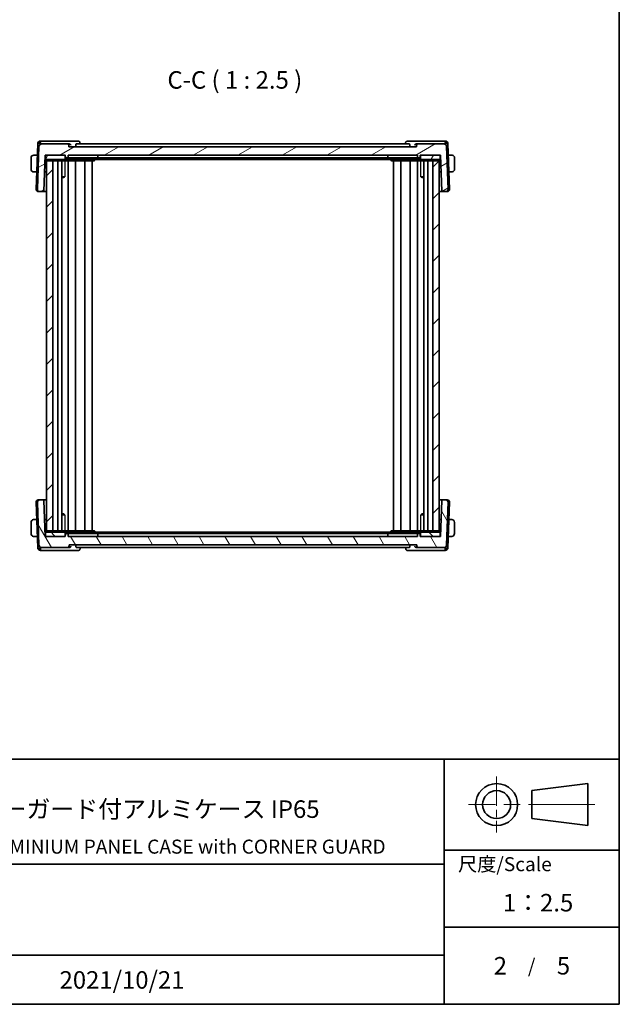
# Model space of a CAD drawing. Units: millimetres. Extents: x 29 to 4174, y 16 to 718.
# Drawn here: x 1585 to 1798, y 16 to 367 of the extents above; entities that cross this region are included whole.
import ezdxf
from ezdxf.enums import TextEntityAlignment as Align

# ---------------------------------------------------------------- set-up
doc = ezdxf.new("R2010")
doc.units = ezdxf.units.MM
doc.header["$LTSCALE"] = 2
doc.linetypes.add('CHAIN', pattern=[0.3543, 0.2362, -0.0295, 0.0591, -0.0295])
for name, color, linetype, lineweight in [('Border (ISO)', 7, 'Continuous', 35), ('Hatch (ISO)', 1, 'Continuous', 18), ('Symbol (ISO)', 7, 'Continuous', 18), ('Title (ISO)', 7, 'Continuous', 35), ('Visible (ISO)', 7, 'Continuous', 35), ('Visible Narrow (ISO)', 7, 'Continuous', 25)]:
    doc.layers.add(name, color=color, linetype=linetype, lineweight=lineweight)
doc.styles.add('Note Text (TK)', font='txt')
doc.styles.add('文字スタイル67', font='arial.ttf')

# ---------------------------------------------------------------- blocks, each defined once
blk = doc.blocks.new('図面枠 tk図枠')
at = {"layer": 'Border (ISO)'}
for p in [(405.5, 289), (14.5, 8)]:
    blk.add_line(p, (405.5, 8), dxfattribs=at)
blk = doc.blocks.new('表題欄 tk表題欄')
at = {"layer": 'Title (ISO)'}
for p, q in [((74.71, 244.05), (255.71, 244.05)), ((230.71, 244.05), (230.71, 209.05)), ((255.71, 244.05), (255.71, 209.05)), ((243.21, 239.55), (251.21, 240.55)), ((251.21, 234.55), (251.21, 240.55)), ((243.21, 239.55), (243.21, 235.55)), ((243.21, 235.55), (251.21, 234.55)), ((230.71, 231.05), (255.71, 231.05)), ((74.71, 229.05), (230.71, 229.05)), ((230.71, 220.05), (255.71, 220.05)), ((149.71, 216.05), (230.71, 216.05)), ((255.71, 209.05), (74.71, 209.05))]:
    blk.add_line(p, q, dxfattribs=at)
at = {"layer": 'Title (ISO)', "color": 4, "linetype": 'CHAIN', "lineweight": 18, "ltscale": 8.88956}
blk.add_line((238.21, 241.55), (238.21, 233.55), dxfattribs=at)
at = {"layer": 'Title (ISO)', "color": 4, "linetype": 'CHAIN', "lineweight": 18, "ltscale": 20.001633}
blk.add_line((252.21, 237.55), (234.21, 237.55), dxfattribs=at)
at = {"layer": 'Title (ISO)'}
for radius in [3, 2]:
    blk.add_circle((238.21, 237.55), radius, dxfattribs=at)
at = {"layer": 'Title (ISO)', "color": 1, "insert": (232.71, 229.05), "char_height": 2, "attachment_point": 4, "line_spacing_factor": 1.5, "style": 'Note Text (TK)'}
blk.add_mtext('\\fＭＳ Ｐゴシック|b0|i0;\\H2.0000;尺度/Scale', dxfattribs=at)
at = {"layer": 'Title (ISO)', "color": 7, "insert": (243.21, 214.55), "char_height": 2, "attachment_point": 5, "line_spacing_factor": 1.5, "style": 'Note Text (TK)'}
blk.add_mtext('\\fＭＳ Ｐゴシック|b0|i0;\\H2.0000;/', dxfattribs=at)
at = {"layer": 'Title (ISO)', "color": 7}
for tag, p, height, style in [('<品名>_001', (157.5, 235.65), 2.5, 'Note Text (TK)'), ('<Title>_001', (157.45, 230.55), 2, '文字スタイル67'), ('<尺度>_001', (240.38, 222.3), 2.5, 'Note Text (TK)'), ('<ページ_No.>_001', (237.95, 213.3), 2.5, 'Note Text (TK)'), ('<総ページ数>_001', (246.8, 213.3), 2.5, 'Note Text (TK)'), ('作成日_001', (175.58, 211.28), 2.5, 'Note Text (TK)')]:
    blk.add_attdef(tag, p, '', height=height, dxfattribs=dict(at, style=style))
at = {"layer": 'Title (ISO)', "color": 7, "style": 'Note Text (TK)'}
blk.add_attdef('<承認>', text='', height=2.5, dxfattribs=at).set_placement((87.21, 217.05), align=Align.MIDDLE_CENTER)

msp = doc.modelspace()

# ---------------------------------------------------------------- hatches: boundary and pattern name
at = {"layer": 'Hatch (ISO)'}
h = msp.add_hatch(dxfattribs=at)
h.set_pattern_fill('ANSI31', color=256, scale=63.5, angle=-14.999978, style=0)
h.set_pattern_definition([(30, (784.75, -4.5), (-3.96875, 6.874075), [])])
edge = h.paths.add_edge_path()
edge.add_ellipse((1735.9352, 321.9322), major_axis=(0.9994, 0.0349), ratio=1, start_angle=0, end_angle=88)
edge.add_line((1735.9352, 322.9322), (1726.7274, 322.9322))
edge.add_ellipse((1726.7274, 322.4322), major_axis=(0, 0.5), ratio=1, start_angle=0, end_angle=88)
edge.add_line((1726.2277, 322.4497), (1726.2096, 321.9322))
edge.add_line((1726.2096, 321.9322), (1602.2445, 321.9322))
edge.add_line((1602.2445, 321.9322), (1602.2265, 322.4497))
edge.add_ellipse((1601.7268, 322.4322), major_axis=(0.4997, 0.0174), ratio=1, start_angle=0, end_angle=88)
edge.add_line((1601.7268, 322.9322), (1592.5539, 322.9322))
edge.add_ellipse((1592.5539, 321.9322), major_axis=(0, 1), ratio=1, start_angle=0, end_angle=88)
edge.add_line((1591.5545, 321.9671), (1591.0234, 306.7601))
edge.add_ellipse((1591.823, 306.7322), major_axis=(-0.7995, 0.0279), ratio=1, start_angle=0, end_angle=92)
edge.add_line((1591.823, 305.9322), (1593.0974, 305.9322))
edge.add_ellipse((1593.0974, 306.1322), major_axis=(0, -0.2), ratio=1, start_angle=0, end_angle=88)
edge.add_line((1593.2973, 306.1252), (1593.7445, 318.9322))
edge.add_line((1593.7445, 318.9322), (1594.0445, 318.9322))
edge.add_line((1594.0445, 318.9322), (1600.6445, 318.9322))
edge.add_line((1600.6445, 318.9322), (1600.9445, 318.9322))
edge.add_line((1600.9445, 318.9322), (1600.9727, 318.1252))
edge.add_ellipse((1601.1726, 318.1322), major_axis=(-0.1999, -0.007), ratio=1, start_angle=0, end_angle=88)
edge.add_line((1601.1726, 317.9322), (1601.7165, 317.9322))
edge.add_ellipse((1601.7165, 318.1322), major_axis=(0, -0.2), ratio=1, start_angle=0, end_angle=88)
edge.add_line((1601.9164, 318.1252), (1601.9445, 318.9322))
edge.add_line((1601.9445, 318.9322), (1726.5445, 318.9322))
edge.add_line((1726.5445, 318.9322), (1726.5727, 318.1252))
edge.add_ellipse((1726.7726, 318.1322), major_axis=(-0.1999, -0.007), ratio=1, start_angle=0, end_angle=88)
edge.add_line((1726.7726, 317.9322), (1727.3165, 317.9322))
edge.add_ellipse((1727.3165, 318.1322), major_axis=(0, -0.2), ratio=1, start_angle=0, end_angle=88)
edge.add_line((1727.5164, 318.1252), (1727.5445, 318.9322))
edge.add_line((1727.5445, 318.9322), (1727.8445, 318.9322))
edge.add_line((1727.8445, 318.9322), (1734.4445, 318.9322))
edge.add_line((1734.4445, 318.9322), (1734.7445, 318.9322))
edge.add_line((1734.7445, 318.9322), (1735.1918, 306.1252))
edge.add_ellipse((1735.3916, 306.1322), major_axis=(-0.1999, -0.007), ratio=1, start_angle=0, end_angle=88)
edge.add_line((1735.3916, 305.9322), (1736.6661, 305.9322))
edge.add_ellipse((1736.6661, 306.7322), major_axis=(0, -0.8), ratio=1, start_angle=0, end_angle=92)
edge.add_line((1737.4656, 306.7601), (1736.9346, 321.9671))
h = msp.add_hatch(dxfattribs=at)
h.set_pattern_fill('ANSI31', color=256, scale=63.5, angle=14.999978, style=0)
h.set_pattern_definition([(60, (784.75, -4.5), (-6.874075, 3.96875), [])])
edge = h.paths.add_edge_path()
edge.add_line((1734.4445, 318.9322), (1727.8445, 318.9322))
edge.add_ellipse((1727.8445, 318.7322), major_axis=(0, 0.2), ratio=1, start_angle=0, end_angle=90)
edge.add_line((1727.6445, 318.7322), (1727.6445, 317.1322))
edge.add_ellipse((1727.8445, 317.1322), major_axis=(-0.2, 0), ratio=1, start_angle=0, end_angle=90)
edge.add_line((1727.8445, 316.9322), (1731.9945, 316.9322))
edge.add_line((1731.9945, 316.9322), (1734.2445, 316.9322))
edge.add_line((1734.2445, 316.9322), (1734.4445, 316.9322))
edge.add_ellipse((1734.4445, 317.1322), major_axis=(0, -0.2), ratio=1, start_angle=0, end_angle=90)
edge.add_line((1734.6445, 317.1322), (1734.6445, 318.7322))
edge.add_ellipse((1734.4445, 318.7322), major_axis=(0.2, 0), ratio=1, start_angle=0, end_angle=90)
edge = h.paths.add_edge_path()
edge.add_line((1600.6445, 318.9322), (1594.0445, 318.9322))
edge.add_ellipse((1594.0445, 318.7322), major_axis=(0, 0.2), ratio=1, start_angle=0, end_angle=90)
edge.add_line((1593.8445, 318.7322), (1593.8445, 317.1322))
edge.add_ellipse((1594.0445, 317.1322), major_axis=(-0.2, 0), ratio=1, start_angle=0, end_angle=90)
edge.add_line((1594.0445, 316.9322), (1594.2445, 316.9322))
edge.add_line((1594.2445, 316.9322), (1596.4945, 316.9322))
edge.add_line((1596.4945, 316.9322), (1600.6445, 316.9322))
edge.add_ellipse((1600.6445, 317.1322), major_axis=(0, -0.2), ratio=1, start_angle=0, end_angle=90)
edge.add_line((1600.8445, 317.1322), (1600.8445, 318.7322))
edge.add_ellipse((1600.6445, 318.7322), major_axis=(0.2, 0), ratio=1, start_angle=0, end_angle=90)
h = msp.add_hatch(dxfattribs=at)
h.set_pattern_fill('ANSI31', color=256, scale=63.5, style=0)
h.set_pattern_definition([(45, (784.75, -4), (-5.61266, 5.61266), [])])
h.paths.add_polyline_path([(1734.2445, 184.4322), (1734.2445, 317.4322), (1731.9945, 317.4322), (1731.9945, 184.4322)])
h.paths.add_polyline_path([(1594.2445, 317.4322), (1594.2445, 184.4322), (1596.4945, 184.4322), (1596.4945, 317.4322)])
h = msp.add_hatch(dxfattribs=at)
h.set_pattern_fill('ANSI31', color=256, scale=63.5, angle=75.000175, style=0)
h.set_pattern_definition([(120.0002, (784.75, -3.5), (-6.874064, -3.96877), [])])
edge = h.paths.add_edge_path()
edge.add_ellipse((1592.5539, 179.9322), major_axis=(-0.9994, -0.0349), ratio=1, start_angle=0, end_angle=88)
edge.add_line((1592.5539, 178.9322), (1601.7617, 178.9322))
edge.add_ellipse((1601.7617, 179.4322), major_axis=(0, -0.5), ratio=1, start_angle=0, end_angle=88)
edge.add_line((1602.2614, 179.4148), (1602.2795, 179.9322))
edge.add_line((1602.2795, 179.9322), (1726.2445, 179.9322))
edge.add_line((1726.2445, 179.9322), (1726.2626, 179.4148))
edge.add_ellipse((1726.7623, 179.4322), major_axis=(-0.4997, -0.0174), ratio=1, start_angle=0, end_angle=88)
edge.add_line((1726.7623, 178.9322), (1735.9352, 178.9322))
edge.add_ellipse((1735.9352, 179.9322), major_axis=(0, -1), ratio=1, start_angle=0, end_angle=88)
edge.add_line((1736.9346, 179.8973), (1737.4656, 195.1043))
edge.add_ellipse((1736.6661, 195.1322), major_axis=(0.7995, -0.0279), ratio=1, start_angle=0, end_angle=92)
edge.add_line((1736.6661, 195.9322), (1735.3916, 195.9322))
edge.add_ellipse((1735.3916, 195.7322), major_axis=(0, 0.2), ratio=1, start_angle=0, end_angle=88)
edge.add_line((1735.1918, 195.7392), (1734.7445, 182.9322))
edge.add_line((1734.7445, 182.9322), (1734.4445, 182.9322))
edge.add_line((1734.4445, 182.9322), (1727.8445, 182.9322))
edge.add_line((1727.8445, 182.9322), (1727.5445, 182.9322))
edge.add_line((1727.5445, 182.9322), (1727.5164, 183.7392))
edge.add_ellipse((1727.3165, 183.7322), major_axis=(0.1999, 0.007), ratio=1, start_angle=0, end_angle=88)
edge.add_line((1727.3165, 183.9322), (1726.7726, 183.9322))
edge.add_ellipse((1726.7726, 183.7322), major_axis=(0, 0.2), ratio=1, start_angle=0, end_angle=88)
edge.add_line((1726.5727, 183.7392), (1726.5445, 182.9322))
edge.add_line((1726.5445, 182.9322), (1601.9445, 182.9322))
edge.add_line((1601.9445, 182.9322), (1601.9164, 183.7392))
edge.add_ellipse((1601.7165, 183.7322), major_axis=(0.1999, 0.007), ratio=1, start_angle=0, end_angle=88)
edge.add_line((1601.7165, 183.9322), (1601.1726, 183.9322))
edge.add_ellipse((1601.1726, 183.7322), major_axis=(0, 0.2), ratio=1, start_angle=0, end_angle=88)
edge.add_line((1600.9727, 183.7392), (1600.9445, 182.9322))
edge.add_line((1600.9445, 182.9322), (1600.6445, 182.9322))
edge.add_line((1600.6445, 182.9322), (1594.0445, 182.9322))
edge.add_line((1594.0445, 182.9322), (1593.7445, 182.9322))
edge.add_line((1593.7445, 182.9322), (1593.2973, 195.7392))
edge.add_ellipse((1593.0974, 195.7322), major_axis=(0.1999, 0.007), ratio=1, start_angle=0, end_angle=88)
edge.add_line((1593.0974, 195.9322), (1591.823, 195.9322))
edge.add_ellipse((1591.823, 195.1322), major_axis=(0, 0.8), ratio=1, start_angle=0, end_angle=92)
edge.add_line((1591.0234, 195.1043), (1591.5545, 179.8973))
h = msp.add_hatch(dxfattribs=at)
h.set_pattern_fill('ANSI31', color=256, scale=63.5, angle=90.00021, style=0)
h.set_pattern_definition([(135.0002, (784.75, -3.5), (-5.61264, -5.61268), [])])
edge = h.paths.add_edge_path()
edge.add_line((1594.0445, 182.9322), (1600.6445, 182.9322))
edge.add_ellipse((1600.6445, 183.1322), major_axis=(0, -0.2), ratio=1, start_angle=0, end_angle=90)
edge.add_line((1600.8445, 183.1322), (1600.8445, 184.7322))
edge.add_ellipse((1600.6445, 184.7322), major_axis=(0.2, 0), ratio=1, start_angle=0, end_angle=90)
edge.add_line((1600.6445, 184.9322), (1596.4945, 184.9322))
edge.add_line((1596.4945, 184.9322), (1594.2445, 184.9322))
edge.add_line((1594.2445, 184.9322), (1594.0445, 184.9322))
edge.add_ellipse((1594.0445, 184.7322), major_axis=(0, 0.2), ratio=1, start_angle=0, end_angle=90)
edge.add_line((1593.8445, 184.7322), (1593.8445, 183.1322))
edge.add_ellipse((1594.0445, 183.1322), major_axis=(-0.2, 0), ratio=1, start_angle=0, end_angle=90)
edge = h.paths.add_edge_path()
edge.add_line((1727.8445, 182.9322), (1734.4445, 182.9322))
edge.add_ellipse((1734.4445, 183.1322), major_axis=(0, -0.2), ratio=1, start_angle=0, end_angle=90)
edge.add_line((1734.6445, 183.1322), (1734.6445, 184.7322))
edge.add_ellipse((1734.4445, 184.7322), major_axis=(0.2, 0), ratio=1, start_angle=0, end_angle=90)
edge.add_line((1734.4445, 184.9322), (1734.2445, 184.9322))
edge.add_line((1734.2445, 184.9322), (1731.9945, 184.9322))
edge.add_line((1731.9945, 184.9322), (1727.8445, 184.9322))
edge.add_ellipse((1727.8445, 184.7322), major_axis=(0, 0.2), ratio=1, start_angle=0, end_angle=90)
edge.add_line((1727.6445, 184.7322), (1727.6445, 183.1322))
edge.add_ellipse((1727.8445, 183.1322), major_axis=(-0.2, 0), ratio=1, start_angle=0, end_angle=90)

# ---------------------------------------------------------------- linework, layer by layer
at = {"layer": 'Visible (ISO)'}
for p, q in [((1592.5181, 323.9322), (1592.0888, 323.9322)), ((1602.3938, 323.9322), (1592.5181, 323.9322)), ((1605.5975, 323.9322), (1602.3938, 323.9322)), ((1606.1593, 323.3912), (1606.1797, 322.9322)), ((1722.2779, 322.9322), (1722.2983, 323.3913)), ((1726.0598, 323.9322), (1722.8614, 323.9322)), ((1735.971, 323.9322), (1726.0598, 323.9322)), ((1736.4003, 323.9322), (1735.971, 323.9322)), ((1591.0894, 322.9671), (1590.5234, 306.7601)), ((1591.5545, 321.9671), (1591.0234, 306.7601)), ((1601.7268, 322.9322), (1592.5539, 322.9322)), ((1602.3408, 322.9322), (1601.7268, 322.9322)), ((1602.2445, 321.9322), (1602.2265, 322.4497)), ((1726.2096, 321.9322), (1602.2445, 321.9322)), ((1604.6836, 322.4497), (1604.6965, 321.9322)), ((1723.612, 322.9322), (1604.84, 322.9322)), ((1723.7685, 322.4497), (1723.7556, 321.9322)), ((1726.7274, 322.9322), (1726.1128, 322.9322)), ((1726.2277, 322.4497), (1726.2096, 321.9322)), ((1735.9352, 322.9322), (1726.7274, 322.9322)), ((1737.4656, 306.7601), (1736.9346, 321.9671)), ((1737.9656, 306.7601), (1737.3997, 322.9671)), ((1588.7445, 317.9322), (1588.7445, 313.9322)), ((1589.8274, 318.9322), (1589.7445, 318.9322)), ((1589.8274, 318.9322), (1590.9485, 318.9322)), ((1593.2973, 306.1252), (1593.7445, 318.9322)), ((1593.6747, 316.9322), (1594.0445, 316.9322)), ((1593.6922, 317.4322), (1593.8445, 317.4322)), ((1593.7445, 318.9322), (1600.9445, 318.9322)), ((1593.8445, 318.7322), (1593.8445, 317.1322)), ((1600.6445, 318.9322), (1594.0445, 318.9322)), ((1594.0445, 316.9322), (1600.6445, 316.9322)), ((1594.2445, 317.4322), (1594.2445, 184.4322)), ((1594.2445, 317.4322), (1734.2445, 317.4322)), ((1596.4945, 316.9322), (1594.2445, 316.9322)), ((1596.4945, 184.4322), (1596.4945, 317.4322)), ((1598.2445, 317.4322), (1598.2445, 184.4322)), ((1599.7466, 317.4322), (1599.7466, 184.4322)), ((1600.6445, 316.9322), (1601.9445, 316.9322)), ((1600.8445, 317.1322), (1600.8445, 318.7322)), ((1600.9445, 318.9322), (1600.9727, 318.1252)), ((1601.1726, 317.9322), (1601.7165, 317.9322)), ((1601.7165, 317.9322), (1602.1445, 317.9322)), ((1601.9164, 318.1252), (1601.9445, 318.9322)), ((1601.9445, 318.9322), (1726.5445, 318.9322)), ((1601.9445, 317.4322), (1601.9445, 184.4322)), ((1601.9445, 316.9322), (1611.2445, 316.9322)), ((1602.1445, 317.9322), (1611.5445, 317.9322)), ((1604.5445, 317.4322), (1604.5445, 184.4322)), ((1607.9445, 317.4322), (1607.9445, 184.4322)), ((1610.5445, 317.4322), (1610.5445, 184.4322)), ((1611.4445, 317.1322), (1611.4445, 317.9322)), ((1612.3165, 317.9322), (1611.5445, 317.9322)), ((1612.3165, 317.9322), (1612.7445, 317.9322)), ((1612.5445, 318.9322), (1612.5164, 318.1252)), ((1612.7445, 317.9322), (1715.7445, 317.9322)), ((1715.7445, 317.9322), (1716.1726, 317.9322)), ((1715.9445, 318.9322), (1715.9727, 318.1252)), ((1716.9445, 317.9322), (1716.1726, 317.9322)), ((1716.9445, 317.9322), (1726.3445, 317.9322)), ((1717.0445, 317.9322), (1717.0445, 317.1322)), ((1717.2445, 316.9322), (1726.5445, 316.9322)), ((1717.9445, 317.4322), (1717.9445, 184.4322)), ((1720.5445, 317.4322), (1720.5445, 184.4322)), ((1723.9445, 317.4322), (1723.9445, 184.4322)), ((1726.3445, 317.9322), (1726.7726, 317.9322)), ((1726.5445, 318.9322), (1726.5727, 318.1252)), ((1726.5445, 317.4322), (1726.5445, 184.4322)), ((1726.5445, 316.9322), (1727.8445, 316.9322)), ((1726.7726, 317.9322), (1727.3165, 317.9322)), ((1727.5164, 318.1252), (1727.5445, 318.9322)), ((1727.5445, 318.9322), (1734.7445, 318.9322)), ((1727.6445, 318.7322), (1727.6445, 317.1322)), ((1734.4445, 318.9322), (1727.8445, 318.9322)), ((1727.8445, 316.9322), (1734.4445, 316.9322)), ((1728.7424, 317.4322), (1728.7424, 184.4322)), ((1730.2445, 317.4322), (1730.2445, 184.4322)), ((1731.9945, 317.4322), (1731.9945, 184.4322)), ((1734.2445, 316.9322), (1731.9945, 316.9322)), ((1734.2445, 184.4322), (1734.2445, 317.4322)), ((1734.4445, 316.9322), (1734.8144, 316.9322)), ((1734.6445, 317.1322), (1734.6445, 318.7322)), ((1734.6445, 317.4322), (1734.7969, 317.4322)), ((1734.7445, 318.9322), (1735.1918, 306.1252)), ((1737.5406, 318.9322), (1738.4902, 318.9322)), ((1739.7445, 313.9322), (1739.7445, 317.9322)), ((1589.7445, 312.9322), (1589.8274, 312.9322)), ((1589.8274, 312.9322), (1590.739, 312.9322)), ((1594.2445, 312.9322), (1593.535, 312.9322)), ((1734.9541, 312.9322), (1734.2445, 312.9322)), ((1737.7501, 312.9322), (1738.4902, 312.9322)), ((1599.7466, 311.239), (1600.7175, 311.239)), ((1600.4378, 310.9322), (1599.7466, 310.9322)), ((1600.4378, 310.9322), (1600.571, 311.0654)), ((1727.7715, 311.239), (1728.7424, 311.239)), ((1728.0513, 310.9322), (1727.9181, 311.0654)), ((1728.7424, 310.9322), (1728.0513, 310.9322)), ((1591.3441, 305.9322), (1591.323, 305.9322)), ((1591.3441, 305.9322), (1591.823, 305.9322)), ((1591.823, 305.9322), (1593.0974, 305.9322)), ((1593.0974, 305.9322), (1594.2445, 305.9322)), ((1734.2445, 305.9322), (1735.3916, 305.9322)), ((1735.3916, 305.9322), (1736.6661, 305.9322)), ((1736.6661, 305.9322), (1737.145, 305.9322)), ((1737.1661, 305.9322), (1737.145, 305.9322)), ((1590.5234, 195.1043), (1591.0894, 178.8973)), ((1591.0234, 195.1043), (1591.5545, 179.8973)), ((1591.323, 195.9322), (1591.3441, 195.9322)), ((1591.823, 195.9322), (1591.3441, 195.9322)), ((1593.0974, 195.9322), (1591.823, 195.9322)), ((1594.2445, 195.9322), (1593.0974, 195.9322)), ((1593.7445, 182.9322), (1593.2973, 195.7392)), ((1735.3916, 195.9322), (1734.2445, 195.9322)), ((1735.1918, 195.7392), (1734.7445, 182.9322)), ((1736.6661, 195.9322), (1735.3916, 195.9322)), ((1737.145, 195.9322), (1736.6661, 195.9322)), ((1736.9346, 179.8973), (1737.4656, 195.1043)), ((1737.145, 195.9322), (1737.1661, 195.9322)), ((1737.3997, 178.8973), (1737.9656, 195.1043)), ((1599.7466, 190.9322), (1600.4378, 190.9322)), ((1600.7175, 190.6255), (1599.7466, 190.6255)), ((1600.4378, 190.9322), (1600.571, 190.799)), ((1728.7424, 190.6255), (1727.7715, 190.6255)), ((1728.0513, 190.9322), (1727.9181, 190.799)), ((1728.0513, 190.9322), (1728.7424, 190.9322)), ((1588.7445, 187.9322), (1588.7445, 183.9322)), ((1590.739, 188.9322), (1589.9989, 188.9322)), ((1593.535, 188.9322), (1594.2445, 188.9322)), ((1734.2445, 188.9322), (1734.9541, 188.9322)), ((1738.6617, 188.9322), (1737.7501, 188.9322)), ((1738.7445, 188.9322), (1738.6617, 188.9322)), ((1739.7445, 183.9322), (1739.7445, 187.9322)), ((1590.9485, 182.9322), (1589.9989, 182.9322)), ((1594.0445, 184.9322), (1593.6747, 184.9322)), ((1593.8445, 184.4322), (1593.6922, 184.4322)), ((1600.9445, 182.9322), (1593.7445, 182.9322)), ((1593.8445, 184.7322), (1593.8445, 183.1322)), ((1600.6445, 184.9322), (1594.0445, 184.9322)), ((1594.0445, 182.9322), (1600.6445, 182.9322)), ((1594.2445, 184.9322), (1596.4945, 184.9322)), ((1734.2445, 184.4322), (1594.2445, 184.4322)), ((1601.9445, 184.9322), (1600.6445, 184.9322)), ((1600.8445, 183.1322), (1600.8445, 184.7322)), ((1600.9727, 183.7392), (1600.9445, 182.9322)), ((1601.7165, 183.9322), (1601.1726, 183.9322)), ((1602.1445, 183.9322), (1601.7165, 183.9322)), ((1601.9445, 182.9322), (1601.9164, 183.7392)), ((1611.2445, 184.9322), (1601.9445, 184.9322)), ((1726.5445, 182.9322), (1601.9445, 182.9322)), ((1611.5445, 183.9322), (1602.1445, 183.9322)), ((1611.4445, 183.9322), (1611.4445, 184.7322)), ((1611.5445, 183.9322), (1612.3165, 183.9322)), ((1612.7445, 183.9322), (1612.3165, 183.9322)), ((1612.5445, 182.9322), (1612.5164, 183.7392)), ((1715.7445, 183.9322), (1612.7445, 183.9322)), ((1716.1726, 183.9322), (1715.7445, 183.9322)), ((1715.9445, 182.9322), (1715.9727, 183.7392)), ((1716.1726, 183.9322), (1716.9445, 183.9322)), ((1726.3445, 183.9322), (1716.9445, 183.9322)), ((1717.0445, 184.7322), (1717.0445, 183.9322)), ((1726.5445, 184.9322), (1717.2445, 184.9322)), ((1726.7726, 183.9322), (1726.3445, 183.9322)), ((1727.8445, 184.9322), (1726.5445, 184.9322)), ((1726.5727, 183.7392), (1726.5445, 182.9322)), ((1727.3165, 183.9322), (1726.7726, 183.9322)), ((1727.5445, 182.9322), (1727.5164, 183.7392)), ((1734.7445, 182.9322), (1727.5445, 182.9322)), ((1727.6445, 184.7322), (1727.6445, 183.1322)), ((1734.4445, 184.9322), (1727.8445, 184.9322)), ((1727.8445, 182.9322), (1734.4445, 182.9322)), ((1731.9945, 184.9322), (1734.2445, 184.9322)), ((1734.8144, 184.9322), (1734.4445, 184.9322)), ((1734.6445, 183.1322), (1734.6445, 184.7322)), ((1734.7969, 184.4322), (1734.6445, 184.4322)), ((1738.6617, 182.9322), (1737.5406, 182.9322)), ((1738.6617, 182.9322), (1738.7445, 182.9322)), ((1602.2614, 179.4148), (1602.2795, 179.9322)), ((1602.2795, 179.9322), (1726.2445, 179.9322)), ((1604.7205, 179.4148), (1604.7334, 179.9322)), ((1723.8055, 179.4148), (1723.7925, 179.9322)), ((1726.2445, 179.9322), (1726.2626, 179.4148)), ((1592.0888, 177.9322), (1592.5181, 177.9322)), ((1592.5181, 177.9322), (1602.4292, 177.9322)), ((1592.5539, 178.9322), (1601.7617, 178.9322)), ((1601.7617, 178.9322), (1602.3762, 178.9322)), ((1602.4292, 177.9322), (1605.6277, 177.9322)), ((1604.8771, 178.9322), (1723.6491, 178.9322)), ((1606.2111, 178.9322), (1606.1908, 178.4731)), ((1722.3297, 178.4732), (1722.3094, 178.9322)), ((1722.8916, 177.9322), (1726.0953, 177.9322)), ((1726.0953, 177.9322), (1735.971, 177.9322)), ((1726.1482, 178.9322), (1726.7623, 178.9322)), ((1726.7623, 178.9322), (1735.9352, 178.9322)), ((1735.971, 177.9322), (1736.4003, 177.9322))]:
    msp.add_line(p, q, dxfattribs=at)
for centre, radius, start, end in [((1592.0888, 322.9322), 1, 90, 178), ((1736.4003, 322.9322), 1, 2, 90), ((1592.5539, 321.9322), 1, 90, 178), ((1601.7268, 322.4322), 0.5, 2, 90), ((1726.7274, 322.4322), 0.5, 90, 178), ((1735.9352, 321.9322), 1, 2, 90), ((1589.7445, 317.9322), 1, 90, 180), ((1594.0445, 318.7322), 0.2, 90, 180), ((1594.0445, 317.1322), 0.2, 180, 270), ((1600.6445, 318.7322), 0.2, 0, 90), ((1600.6445, 317.1322), 0.2, 270, 0), ((1601.1726, 318.1322), 0.2, 182, 270), ((1601.7165, 318.1322), 0.2, 270, 358), ((1611.2445, 317.1322), 0.2, 270, 0), ((1612.3165, 318.1322), 0.2, 270, 358), ((1716.1726, 318.1322), 0.2, 182, 270), ((1717.2445, 317.1322), 0.2, 180, 270), ((1726.7726, 318.1322), 0.2, 182, 270), ((1727.3165, 318.1322), 0.2, 270, 358), ((1727.8445, 318.7322), 0.2, 90, 180), ((1727.8445, 317.1322), 0.2, 180, 270), ((1734.4445, 318.7322), 0.2, 0, 90), ((1734.4445, 317.1322), 0.2, 270, 0), ((1738.7445, 317.9322), 1, 0, 82.364618), ((1589.7445, 313.9322), 1, 180, 270), ((1738.7445, 313.9322), 1, 277.635382, 0), ((1591.323, 306.7322), 0.8, 178, 270), ((1591.823, 306.7322), 0.8, 178, 270), ((1593.0974, 306.1322), 0.2, 270, 358), ((1735.3916, 306.1322), 0.2, 182, 270), ((1736.6661, 306.7322), 0.8, 270, 2), ((1737.1661, 306.7322), 0.8, 270, 2), ((1591.323, 195.1322), 0.8, 90, 182), ((1591.823, 195.1322), 0.8, 90, 182), ((1593.0974, 195.7322), 0.2, 2, 90), ((1735.3916, 195.7322), 0.2, 90, 178), ((1736.6661, 195.1322), 0.8, 358, 90), ((1737.1661, 195.1322), 0.8, 358, 90), ((1589.7445, 187.9322), 1, 97.635382, 180), ((1738.7445, 187.9322), 1, 0, 90), ((1589.7445, 183.9322), 1, 180, 262.364618), ((1594.0445, 184.7322), 0.2, 90, 180), ((1594.0445, 183.1322), 0.2, 180, 270), ((1600.6445, 184.7322), 0.2, 0, 90), ((1600.6445, 183.1322), 0.2, 270, 0), ((1601.1726, 183.7322), 0.2, 90, 178), ((1601.7165, 183.7322), 0.2, 2, 90), ((1611.2445, 184.7322), 0.2, 0, 90), ((1612.3165, 183.7322), 0.2, 2, 90), ((1716.1726, 183.7322), 0.2, 90, 178), ((1717.2445, 184.7322), 0.2, 90, 180), ((1726.7726, 183.7322), 0.2, 90, 178), ((1727.3165, 183.7322), 0.2, 2, 90), ((1727.8445, 184.7322), 0.2, 90, 180), ((1727.8445, 183.1322), 0.2, 180, 270), ((1734.4445, 184.7322), 0.2, 0, 90), ((1734.4445, 183.1322), 0.2, 270, 0), ((1738.7445, 183.9322), 1, 270, 0), ((1592.5539, 179.9322), 1, 182, 270), ((1601.7617, 179.4322), 0.5, 270, 358), ((1726.7623, 179.4322), 0.5, 182, 270), ((1735.9352, 179.9322), 1, 270, 358), ((1592.0888, 178.9322), 1, 182, 270), ((1736.4003, 178.9322), 1, 270, 358)]:
    msp.add_arc(centre, radius, start, end, dxfattribs=at)
for centre, major_axis, ratio, start_param, end_param in [((1592.2767, 322.9322), (-0.6364, -0.869), 0.77752637, 4.08873275, 5.19512857), ((1592.2767, 322.9322), (0.9982, 0.2534), 0.44532323, 1.44883571, 2.55523154), ((1605.616, 323.4301), (0.109, 0.488), 0.90993285, 0.00422099, 0.00442882), ((1736.2124, 322.9322), (0.9982, -0.2534), 0.44532323, 0.58636111, 1.69275694), ((1736.2124, 322.9322), (-0.6364, 0.869), 0.77752637, 4.22964939, 5.33604522), ((1602.3382, 322.4338), (-0.4992, -0.0834), 0.98426695, 4.40896052, 4.54426895), ((1726.1155, 322.4338), (-0.4993, 0.0833), 0.98424591, 4.8803877, 5.01582582), ((1592.2767, 178.9322), (-0.9982, 0.2534), 0.44532323, 0.58636111, 1.69275694), ((1592.2767, 178.9322), (0.6364, -0.869), 0.77752637, 4.22964939, 5.33604522), ((1602.3736, 179.4306), (0.4993, -0.0833), 0.98424591, 4.8803877, 5.01582582), ((1722.873, 178.4343), (-0.109, -0.488), 0.90993285, 0.00422262, 0.00443044), ((1726.1508, 179.4306), (0.4992, 0.0834), 0.98426695, 4.40896052, 4.54426895), ((1736.2124, 178.9322), (-0.9982, -0.2534), 0.44532323, 1.44883571, 2.55523154), ((1736.2124, 178.9322), (0.6364, 0.869), 0.77752637, 4.08873275, 5.19512857)]:
    msp.add_ellipse(centre, major_axis=major_axis, ratio=ratio, start_param=start_param, end_param=end_param, dxfattribs=at)
for points in [[(1605.5975, 323.9322), (1605.6394, 323.9322), (1605.6818, 323.9275), (1605.723, 323.9183)], [(1606.1593, 323.3915), (1606.1593, 323.3914), (1606.1593, 323.3913), (1606.1593, 323.3912)], [(1722.2979, 323.3913), (1722.2979, 323.3915), (1722.2979, 323.3917), (1722.2979, 323.3919)], [(1722.7358, 323.9183), (1722.777, 323.9275), (1722.8194, 323.9322), (1722.8614, 323.9322)], [(1605.7533, 177.9462), (1605.712, 177.937), (1605.6697, 177.9322), (1605.6277, 177.9322)], [(1606.1912, 178.4731), (1606.1912, 178.4729), (1606.1911, 178.4727), (1606.1911, 178.4725)], [(1722.3298, 178.473), (1722.3298, 178.4731), (1722.3298, 178.4732), (1722.3297, 178.4733)], [(1722.8916, 177.9322), (1722.8497, 177.9322), (1722.8073, 177.937), (1722.7661, 177.9462)]]:
    msp.add_open_spline(points, degree=3, dxfattribs=at)
for points, knots in [([(1605.7231, 323.9183), (1605.7842, 323.9047), (1605.8445, 323.8804), (1605.9517, 323.8142), (1606, 323.7716), (1606.0758, 323.6756), (1606.1052, 323.6216), (1606.1453, 323.5099), (1606.1564, 323.4508), (1606.1591, 323.3943)], [0, 0, 0, 0, 0.0194912781, 0.0194912781, 0.0387956851, 0.0387956851, 0.0572727536, 0.0572727536, 0.0757842, 0.0757842, 0.0757842, 0.0757842]), ([(1722.2979, 323.3919), (1722.3002, 323.4438), (1722.3104, 323.498), (1722.347, 323.6017), (1722.3741, 323.6524), (1722.4449, 323.7485), (1722.4912, 323.7938), (1722.5785, 323.8553), (1722.6176, 323.8765), (1722.6582, 323.8928)], [0, 0, 0, 0, 0.0169095195, 0.0169095195, 0.0342497544, 0.0342497544, 0.0536038786, 0.0536038786, 0.067115345, 0.067115345, 0.067115345, 0.067115345]), ([(1602.4091, 322.9277), (1602.4433, 322.9231), (1602.4768, 322.9151), (1602.542, 322.8934), (1602.5734, 322.8797), (1602.6521, 322.8372), (1602.7066, 322.7989), (1602.7994, 322.7019), (1602.8331, 322.6546), (1602.8854, 322.5564), (1602.9041, 322.5045), (1602.9149, 322.4514), (1602.9151, 322.4505), (1602.9152, 322.4497)], [0, 0, 0, 0, 0.010363472, 0.010363472, 0.0209399882, 0.0209399882, 0.0386910263, 0.0386910263, 0.053015603, 0.053015603, 0.0676249514, 0.0676249514, 0.0678668345, 0.0678668345, 0.0678668345, 0.0678668345]), ([(1604.6836, 322.4497), (1604.6821, 322.5095), (1604.6844, 322.5723), (1604.6976, 322.6912), (1604.709, 322.7466), (1604.737, 322.8346), (1604.7555, 322.8724), (1604.7964, 322.9208), (1604.8186, 322.9322), (1604.84, 322.9322)], [-0.3095782308, -0.3095782308, -0.3095782308, -0.3095782308, -0.291736043, -0.291736043, -0.2727177614, -0.2727177614, -0.2530390701, -0.2530390701, -0.2339792951, -0.2339792951, -0.2339792951, -0.2339792951]), ([(1723.612, 322.9322), (1723.6334, 322.9322), (1723.6557, 322.9208), (1723.6966, 322.8724), (1723.7152, 322.8346), (1723.7431, 322.7466), (1723.7545, 322.6912), (1723.7677, 322.5723), (1723.77, 322.5095), (1723.7685, 322.4497)], [-0.0767781421, -0.0767781421, -0.0767781421, -0.0767781421, -0.0577174291, -0.0577174291, -0.0380372668, -0.0380372668, -0.0190186334, -0.0190186334, -0.0011756642, -0.0011756642, -0.0011756642, -0.0011756642]), ([(1725.5384, 322.4497), (1725.5386, 322.4505), (1725.5387, 322.4514), (1725.5495, 322.5045), (1725.5683, 322.5564), (1725.6205, 322.6545), (1725.6542, 322.7019), (1725.7471, 322.7988), (1725.8015, 322.8372), (1725.8802, 322.8796), (1725.9116, 322.8934), (1725.9768, 322.9151), (1726.0103, 322.9231), (1726.0445, 322.9277)], [-0.00035727, -0.00035727, -0.00035727, -0.00035727, 0, 0, 0.021576127, 0.021576127, 0.042731647, 0.042731647, 0.068947381, 0.068947381, 0.084566809, 0.084566809, 0.099871468, 0.099871468, 0.099871468, 0.099871468]), ([(1738.6965, 318.9322), (1738.6846, 318.9322), (1738.6714, 318.9322), (1738.6574, 318.9322), (1738.6446, 318.9322), (1738.6312, 318.9322), (1738.6175, 318.9322), (1738.6036, 318.9322), (1738.5895, 318.9322), (1738.576, 318.9322), (1738.5607, 318.9322), (1738.5463, 318.9322), (1738.5335, 318.9322), (1738.5137, 318.9322), (1738.498, 318.9322), (1738.4902, 318.9322)], [0.258273118, 0.258273118, 0.258273118, 0.258273118, 0.393143911, 0.393143911, 0.393143911, 0.516901466, 0.516901466, 0.516901466, 0.642015716, 0.642015716, 0.642015716, 0.782669876, 0.782669876, 0.782669876, 1, 1, 1, 1]), ([(1738.7445, 318.9322), (1738.7422, 318.9322), (1738.7389, 318.9322), (1738.7349, 318.9322), (1738.7257, 318.9322), (1738.7122, 318.9322), (1738.6965, 318.9322)], [0.000000157, 0.000000157, 0.000000157, 0.000000157, 0.07789573, 0.07789573, 0.07789573, 0.258273118, 0.258273118, 0.258273118, 0.258273118]), ([(1738.8774, 318.9234), (1738.8733, 318.9239), (1738.8599, 318.9257), (1738.8428, 318.9274), (1738.832, 318.9285), (1738.8198, 318.9295), (1738.8076, 318.9302), (1738.795, 318.931), (1738.7823, 318.9316), (1738.7717, 318.9319), (1738.7585, 318.9322), (1738.7482, 318.9322), (1738.7445, 318.9322)], [0, 0, 0, 0, 0.32158277, 0.32158277, 0.32158277, 0.52551233, 0.52551233, 0.52551233, 0.73736223, 0.73736223, 0.73736223, 1, 1, 1, 1]), ([(1738.4902, 312.9322), (1738.4971, 312.9322), (1738.51, 312.9322), (1738.5263, 312.9322), (1738.5369, 312.9322), (1738.549, 312.9322), (1738.5619, 312.9322), (1738.5731, 312.9322), (1738.5849, 312.9322), (1738.5969, 312.9322), (1738.6083, 312.9322), (1738.6197, 312.9322), (1738.6309, 312.9322), (1738.6423, 312.9322), (1738.6534, 312.9322), (1738.664, 312.9322), (1738.6755, 312.9322), (1738.6865, 312.9322), (1738.6965, 312.9322)], [0, 0, 0, 0, 0.19035453, 0.19035453, 0.19035453, 0.313863222, 0.313863222, 0.313863222, 0.421406083, 0.421406083, 0.421406083, 0.523967972, 0.523967972, 0.523967972, 0.628134753, 0.628134753, 0.628134753, 0.741726882, 0.741726882, 0.741726882, 0.741726882]), ([(1738.6965, 312.9322), (1738.7068, 312.9322), (1738.7162, 312.9322), (1738.724, 312.9322), (1738.7332, 312.9322), (1738.7403, 312.9322), (1738.7445, 312.9322)], [0.741726882, 0.741726882, 0.741726882, 0.741726882, 0.860546319, 0.860546319, 0.860546319, 1, 1, 1, 1]), ([(1738.7445, 312.9322), (1738.7459, 312.9322), (1738.748, 312.9322), (1738.7509, 312.9322), (1738.757, 312.9323), (1738.7661, 312.9324), (1738.7768, 312.9327), (1738.7848, 312.933), (1738.7936, 312.9334), (1738.8025, 312.9339), (1738.811, 312.9344), (1738.8196, 312.935), (1738.8278, 312.9357), (1738.8368, 312.9365), (1738.8453, 312.9373), (1738.8528, 312.9381), (1738.865, 312.9394), (1738.8741, 312.9407), (1738.8774, 312.9411)], [0.000000144, 0.000000144, 0.000000144, 0.000000144, 0.094244623, 0.094244623, 0.094244623, 0.296084967, 0.296084967, 0.296084967, 0.446134625, 0.446134625, 0.446134625, 0.588438527, 0.588438527, 0.588438527, 0.744229367, 0.744229367, 0.744229367, 1, 1, 1, 1]), ([(1589.7445, 188.9322), (1589.7432, 188.9322), (1589.741, 188.9322), (1589.7382, 188.9322), (1589.7321, 188.9322), (1589.7229, 188.9321), (1589.7123, 188.9317), (1589.7043, 188.9314), (1589.6955, 188.9311), (1589.6865, 188.9305), (1589.6781, 188.9301), (1589.6695, 188.9294), (1589.6613, 188.9288), (1589.6523, 188.928), (1589.6438, 188.9272), (1589.6363, 188.9264), (1589.6241, 188.925), (1589.6149, 188.9238), (1589.6117, 188.9234)], [0.000000144, 0.000000144, 0.000000144, 0.000000144, 0.094244623, 0.094244623, 0.094244623, 0.296084967, 0.296084967, 0.296084967, 0.446134625, 0.446134625, 0.446134625, 0.588438527, 0.588438527, 0.588438527, 0.744229367, 0.744229367, 0.744229367, 1, 1, 1, 1]), ([(1589.7926, 188.9322), (1589.7822, 188.9322), (1589.7729, 188.9322), (1589.765, 188.9322), (1589.7558, 188.9322), (1589.7488, 188.9323), (1589.7445, 188.9322)], [0.741726882, 0.741726882, 0.741726882, 0.741726882, 0.860546319, 0.860546319, 0.860546319, 1, 1, 1, 1]), ([(1589.9989, 188.9322), (1589.992, 188.9322), (1589.9791, 188.9322), (1589.9628, 188.9322), (1589.9521, 188.9322), (1589.9401, 188.9322), (1589.9272, 188.9322), (1589.916, 188.9322), (1589.9041, 188.9322), (1589.8922, 188.9322), (1589.8808, 188.9322), (1589.8693, 188.9322), (1589.8581, 188.9322), (1589.8468, 188.9322), (1589.8357, 188.9322), (1589.8251, 188.9322), (1589.8135, 188.9322), (1589.8026, 188.9322), (1589.7926, 188.9322)], [0, 0, 0, 0, 0.19035453, 0.19035453, 0.19035453, 0.313863222, 0.313863222, 0.313863222, 0.421406083, 0.421406083, 0.421406083, 0.523967972, 0.523967972, 0.523967972, 0.628134753, 0.628134753, 0.628134753, 0.741726882, 0.741726882, 0.741726882, 0.741726882]), ([(1589.6117, 182.9411), (1589.6158, 182.9405), (1589.6292, 182.9388), (1589.6463, 182.9371), (1589.6571, 182.936), (1589.6693, 182.935), (1589.6814, 182.9342), (1589.6941, 182.9334), (1589.7067, 182.9329), (1589.7174, 182.9326), (1589.7306, 182.9323), (1589.7409, 182.9323), (1589.7445, 182.9323)], [0, 0, 0, 0, 0.32158277, 0.32158277, 0.32158277, 0.52551233, 0.52551233, 0.52551233, 0.73736223, 0.73736223, 0.73736223, 1, 1, 1, 1]), ([(1589.7445, 182.9323), (1589.7469, 182.9322), (1589.7501, 182.9322), (1589.7541, 182.9322), (1589.7634, 182.9322), (1589.7769, 182.9322), (1589.7926, 182.9322)], [0.000000157, 0.000000157, 0.000000157, 0.000000157, 0.07789573, 0.07789573, 0.07789573, 0.258273118, 0.258273118, 0.258273118, 0.258273118]), ([(1589.7926, 182.9322), (1589.8045, 182.9322), (1589.8177, 182.9322), (1589.8316, 182.9322), (1589.8445, 182.9322), (1589.8579, 182.9322), (1589.8716, 182.9322), (1589.8855, 182.9322), (1589.8996, 182.9322), (1589.9131, 182.9322), (1589.9283, 182.9322), (1589.9428, 182.9322), (1589.9556, 182.9322), (1589.9754, 182.9322), (1589.991, 182.9322), (1589.9989, 182.9322)], [0.258273118, 0.258273118, 0.258273118, 0.258273118, 0.393143911, 0.393143911, 0.393143911, 0.516901466, 0.516901466, 0.516901466, 0.642015716, 0.642015716, 0.642015716, 0.782669876, 0.782669876, 0.782669876, 1, 1, 1, 1]), ([(1602.9507, 179.4148), (1602.9505, 179.4139), (1602.9503, 179.413), (1602.9395, 179.36), (1602.9208, 179.3081), (1602.8686, 179.2099), (1602.8349, 179.1626), (1602.742, 179.0656), (1602.6875, 179.0273), (1602.6088, 178.9848), (1602.5775, 178.971), (1602.5123, 178.9493), (1602.4788, 178.9414), (1602.4445, 178.9368)], [-0.00035727, -0.00035727, -0.00035727, -0.00035727, 0, 0, 0.021576127, 0.021576127, 0.042731647, 0.042731647, 0.068947381, 0.068947381, 0.084566809, 0.084566809, 0.099871468, 0.099871468, 0.099871468, 0.099871468]), ([(1604.8771, 178.9322), (1604.8557, 178.9322), (1604.8334, 178.9437), (1604.7925, 178.9921), (1604.7739, 179.0299), (1604.746, 179.1179), (1604.7345, 179.1733), (1604.7214, 179.2922), (1604.719, 179.3549), (1604.7205, 179.4148)], [-0.0767781421, -0.0767781421, -0.0767781421, -0.0767781421, -0.0577174291, -0.0577174291, -0.0380372668, -0.0380372668, -0.0190186334, -0.0190186334, -0.0011756642, -0.0011756642, -0.0011756642, -0.0011756642]), ([(1723.8055, 179.4148), (1723.8069, 179.3549), (1723.8046, 179.2922), (1723.7915, 179.1733), (1723.78, 179.1179), (1723.7521, 179.0299), (1723.7336, 178.9921), (1723.6927, 178.9437), (1723.6704, 178.9322), (1723.6491, 178.9322)], [-0.3095782308, -0.3095782308, -0.3095782308, -0.3095782308, -0.291736043, -0.291736043, -0.2727177614, -0.2727177614, -0.2530390701, -0.2530390701, -0.2339792951, -0.2339792951, -0.2339792951, -0.2339792951]), ([(1726.08, 178.9368), (1726.0458, 178.9414), (1726.0122, 178.9493), (1725.947, 178.971), (1725.9157, 178.9848), (1725.837, 179.0273), (1725.7825, 179.0656), (1725.6897, 179.1626), (1725.656, 179.2099), (1725.6037, 179.3081), (1725.585, 179.36), (1725.5742, 179.413), (1725.574, 179.4139), (1725.5738, 179.4148)], [0, 0, 0, 0, 0.010363472, 0.010363472, 0.0209399882, 0.0209399882, 0.0386910263, 0.0386910263, 0.053015603, 0.053015603, 0.0676249514, 0.0676249514, 0.0678668345, 0.0678668345, 0.0678668345, 0.0678668345]), ([(1606.1911, 178.4725), (1606.1889, 178.4207), (1606.1787, 178.3665), (1606.1421, 178.2628), (1606.115, 178.2121), (1606.0441, 178.116), (1605.9979, 178.0707), (1605.9105, 178.0092), (1605.8714, 177.9879), (1605.8309, 177.9717)], [0, 0, 0, 0, 0.0169095195, 0.0169095195, 0.0342497544, 0.0342497544, 0.0536038786, 0.0536038786, 0.067115345, 0.067115345, 0.067115345, 0.067115345]), ([(1722.766, 177.9462), (1722.7049, 177.9598), (1722.6446, 177.984), (1722.5373, 178.0503), (1722.489, 178.0929), (1722.4133, 178.1888), (1722.3838, 178.2428), (1722.3437, 178.3546), (1722.3327, 178.4137), (1722.33, 178.4702)], [0, 0, 0, 0, 0.0194912781, 0.0194912781, 0.0387956851, 0.0387956851, 0.0572727536, 0.0572727536, 0.0757842, 0.0757842, 0.0757842, 0.0757842])]:
    msp.add_open_spline(points, degree=3, knots=knots, dxfattribs=at)
at = {"layer": 'Visible Narrow (ISO)'}
for p, q in [((1600.7175, 316.9322), (1600.7175, 311.239)), ((1727.7715, 311.239), (1727.7715, 316.9322)), ((1600.7175, 190.6255), (1600.7175, 184.9322)), ((1727.7715, 184.9322), (1727.7715, 190.6255))]:
    msp.add_line(p, q, dxfattribs=at)
for points, knots in [([(1600.5711, 311.0656), (1600.5777, 311.0722), (1600.5862, 311.0815), (1600.6176, 311.118), (1600.6463, 311.153), (1600.6888, 311.2045), (1600.7028, 311.2213), (1600.7175, 311.239)], [0.1043260181, 0.1043260181, 0.1043260181, 0.1043260181, 0.1129766028, 0.1129766028, 0.1315553067, 0.1315553067, 0.1397772748, 0.1397772748, 0.1397772748, 0.1397772748]), ([(1727.7715, 311.239), (1727.7863, 311.2213), (1727.8003, 311.2045), (1727.8428, 311.153), (1727.8714, 311.118), (1727.9029, 311.0815), (1727.9113, 311.0722), (1727.918, 311.0656)], [0.0490185228, 0.0490185228, 0.0490185228, 0.0490185228, 0.0572404909, 0.0572404909, 0.0758191948, 0.0758191948, 0.0844697795, 0.0844697795, 0.0844697795, 0.0844697795]), ([(1600.7175, 190.6255), (1600.7028, 190.6431), (1600.6888, 190.66), (1600.6463, 190.7114), (1600.6176, 190.7465), (1600.5862, 190.783), (1600.5777, 190.7922), (1600.5711, 190.7989)], [0.3338558595, 0.3338558595, 0.3338558595, 0.3338558595, 0.3420778275, 0.3420778275, 0.3606565314, 0.3606565314, 0.3693071161, 0.3693071161, 0.3693071161, 0.3693071161]), ([(1727.918, 190.7989), (1727.9113, 190.7922), (1727.9029, 190.783), (1727.8714, 190.7465), (1727.8428, 190.7114), (1727.8003, 190.66), (1727.7863, 190.6431), (1727.7715, 190.6255)], [0.3891633547, 0.3891633547, 0.3891633547, 0.3891633547, 0.3978139394, 0.3978139394, 0.4163926433, 0.4163926433, 0.4246146114, 0.4246146114, 0.4246146114, 0.4246146114])]:
    msp.add_open_spline(points, degree=3, knots=knots, dxfattribs=at)

# ---------------------------------------------------------------- block references
at = {"xscale": 2.5, "yscale": 2.5, "zscale": 2.5}
msp.add_blockref('図面枠 tk図枠', (784.75, -4), dxfattribs=at)
ref = msp.add_blockref('表題欄 tk表題欄', (1159.2279, -506.6318), dxfattribs=dict(xscale=2.5, yscale=2.5, zscale=2.5))
ref.add_attrib('<品名>_001', 'コーナーガード付アルミケース IP65', (1552.9673, 82.5021), dxfattribs={"layer": 'Title (ISO)', "color": 7, "height": 6.25, "style": 'Note Text (TK)'})
ref.add_attrib('<尺度>_001', '1：2.5', (1756.9872, 49.125), dxfattribs={"layer": 'Title (ISO)', "color": 7, "height": 6.25, "style": 'Note Text (TK)'})
ref.add_attrib('作成日_001', '2021/10/21', (1598.8942, 21.5717), dxfattribs={"layer": 'Title (ISO)', "color": 7, "height": 6.25, "style": 'Note Text (TK)'})
ref.add_attrib('<Title>_001', 'IP65 ALUMINIUM PANEL CASE with CORNER GUARD', (1552.8486, 69.7483), dxfattribs={"layer": 'Title (ISO)', "color": 7, "height": 5, "style": '文字スタイル67'})
ref.add_attrib('<ページ_No.>_001', '2', (1753.7273, 26.625), dxfattribs={"layer": 'Title (ISO)', "color": 7, "height": 6.25, "style": 'Note Text (TK)'})
ref.add_attrib('<総ページ数>_001', '5', (1776.2273, 26.625), dxfattribs={"layer": 'Title (ISO)', "color": 7, "height": 6.25, "style": 'Note Text (TK)'})

# ---------------------------------------------------------------- texts
at = {"layer": 'Symbol (ISO)', "color": 7, "insert": (1637.3557, 340.6892), "char_height": 6.25, "attachment_point": 7, "style": 'Note Text (TK)'}
msp.add_mtext('C-C ( 1 : 2.5 )', dxfattribs=at)

doc.saveas('drawing.dxf')
